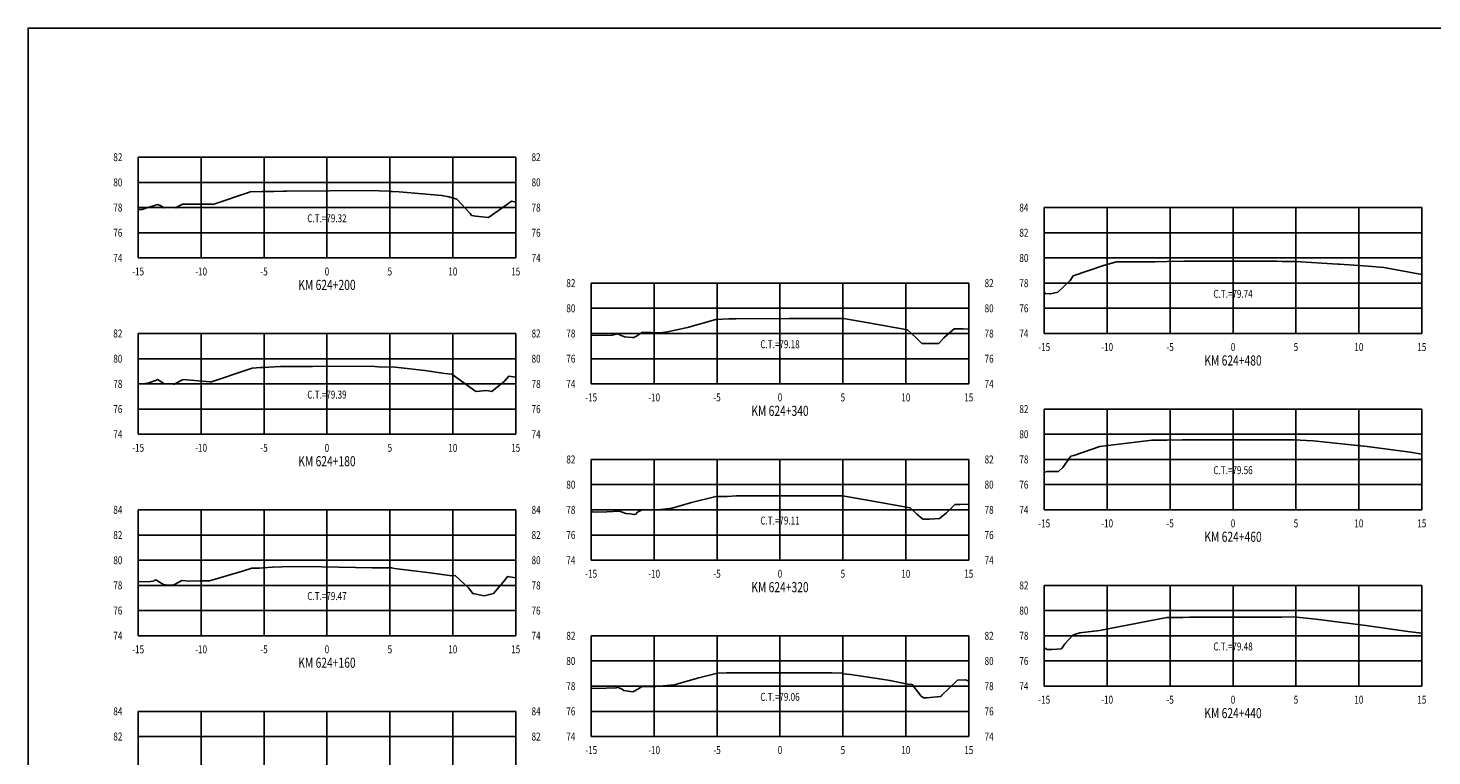
# Model space of a CAD drawing. Units: metres. Extents: x 0 to 199, y 0 to 125.
# Drawn here: x 0 to 112, y 67 to 125 of the extents above; entities that cross this region are included whole.
import ezdxf
from ezdxf.enums import TextEntityAlignment as Align

# ---------------------------------------------------------------- set-up
doc = ezdxf.new("R2010")
doc.units = ezdxf.units.M
doc.header["$LTSCALE"] = 6.35
doc.linetypes.add('HIDDEN', pattern=[0.375, 0.25, -0.125])
for name, color, linetype in [('C-SECT-ATXT', 7, 'Continuous'), ('C-SECT-CENTER', 7, 'Continuous'), ('C-SECT-EG', 7, 'HIDDEN'), ('C-SECT-GRID', 7, 'Continuous'), ('C-SECT-STA', 7, 'Continuous'), ('C-SECT-TXT', 7, 'Continuous'), ('C-SECT-TXT-EG', 7, 'Continuous'), ('Sec Marco', 7, 'Continuous'), ('Section', 7, 'Continuous')]:
    doc.layers.add(name, color=color, linetype=linetype)
doc.styles.add('ROMANS', font='ROMANS', dxfattribs={"width": 0.75})
doc.styles.get("Standard").update_dxf_attribs({"font": 'ARIAL.TTF'})

msp = doc.modelspace()

# ---------------------------------------------------------------- linework, layer by layer
at = {"layer": 'C-SECT-CENTER', "color": 122, "linetype": 'Continuous', "flags": 128}
for points in [[(23.75, 106.5), (23.75, 114.5)], [(95.75, 100.5), (95.75, 110.5)], [(59.75, 96.5), (59.75, 104.5)], [(23.75, 92.5), (23.75, 100.5)], [(95.75, 86.5), (95.75, 94.5)], [(59.75, 82.5), (59.75, 90.5)], [(23.75, 76.5), (23.75, 86.5)], [(95.75, 72.5), (95.75, 80.5)], [(59.75, 68.5), (59.75, 76.5)], [(23.75, 60.5), (23.75, 70.5)]]:
    msp.add_lwpolyline(points, dxfattribs=at)
at = {"layer": 'C-SECT-EG', "color": 32, "linetype": 'Continuous', "flags": 128}
for points in [[(8.75, 110.36), (9.06, 110.36), (9.52, 110.51), (10.31, 110.74), (10.61, 110.61), (10.8, 110.48), (11.45, 110.51), (11.75, 110.49), (12.01, 110.64), (12.27, 110.78), (14.62, 110.76), (14.68, 110.75), (14.77, 110.78), (17.6, 111.73), (17.64, 111.74), (18.6, 111.77), (19.53, 111.78), (20.27, 111.79), (20.56, 111.79), (27.37, 111.86), (27.89, 111.82), (28.76, 111.79), (28.86, 111.78), (28.96, 111.78), (29.48, 111.74), (32.88, 111.47), (33.44, 111.36), (34.06, 111.18), (35.13, 110.04), (35.24, 109.88), (35.55, 109.83), (36.6, 109.7), (38.01, 110.71), (38.41, 111.02), (38.75, 110.92)], [(80.75, 103.8), (80.83, 103.67), (81.26, 103.64), (81.83, 103.78), (82.81, 104.7), (83.06, 105.07), (85.46, 105.91), (86.48, 106.2), (89.53, 106.19), (90.51, 106.22), (91.87, 106.24), (92.28, 106.24), (94.07, 106.24), (99.23, 106.24), (99.66, 106.22), (100.71, 106.23), (104.09, 106.01), (104.2, 106), (106.49, 105.84), (107.74, 105.73), (110.75, 105.18)], [(44.75, 100.37), (45.1, 100.33), (46.44, 100.38), (46.87, 100.48), (47.09, 100.36), (47.39, 100.24), (48, 100.18), (48.14, 100.18), (48.34, 100.3), (48.83, 100.61), (50.2, 100.56), (50.8, 100.64), (52.41, 100.98), (54.66, 101.61), (55.69, 101.67), (56.24, 101.67), (60.49, 101.68), (63.24, 101.69), (63.81, 101.69), (64.79, 101.7), (66.79, 101.35), (69.88, 100.78), (70.56, 100.17), (71.02, 99.71), (71.62, 99.72), (72.38, 99.72), (72.76, 100.17), (73.6, 100.86), (74.31, 100.86), (74.75, 100.85)], [(8.75, 96.49), (9.07, 96.5), (9.52, 96.56), (10.2, 96.8), (10.26, 96.85), (10.28, 96.86), (10.76, 96.55), (10.8, 96.52), (11.54, 96.48), (11.6, 96.48), (12.26, 96.83), (12.31, 96.85), (14.47, 96.66), (14.57, 96.67), (17.49, 97.65), (17.8, 97.74), (18.44, 97.8), (18.68, 97.81), (20.06, 97.88), (20.26, 97.88), (22.6, 97.89), (27.26, 97.9), (27.83, 97.85), (29.17, 97.83), (31.53, 97.57), (33.11, 97.32), (33.68, 97.26), (35.59, 95.9), (35.59, 95.89), (36.46, 95.97), (36.86, 95.9), (37.85, 96.71), (38.2, 97.11), (38.75, 97.03)], [(80.75, 89.52), (80.77, 89.5), (80.98, 89.55), (81.87, 89.54), (82.23, 89.87), (82.85, 90.76), (83.09, 90.82), (85.17, 91.54), (89.29, 92.04), (90.52, 92.03), (91.74, 92.06), (92.27, 92.06), (97.28, 92.05), (99.22, 92.06), (99.62, 92.06), (100.56, 92.07), (102.13, 91.98), (106.41, 91.52), (109.83, 91.09), (110.75, 90.92)], [(44.75, 86.33), (44.85, 86.33), (45.12, 86.31), (45.99, 86.34), (47.03, 86.39), (47.21, 86.31), (47.49, 86.21), (47.88, 86.17), (48.14, 86.12), (48.29, 86.16), (48.44, 86.32), (48.81, 86.51), (49.77, 86.47), (51.18, 86.64), (52.72, 87.07), (54.64, 87.55), (55.54, 87.57), (56.26, 87.62), (60.39, 87.61), (63.27, 87.62), (63.93, 87.62), (64.71, 87.62), (66.84, 87.23), (70.09, 86.67), (70.63, 86.16), (71.09, 85.75), (71.62, 85.75), (72.42, 85.81), (72.98, 86.27), (73.65, 86.93), (74.04, 86.92), (74.75, 86.94)], [(8.75, 80.78), (9.73, 80.81), (9.96, 80.84), (10.02, 80.89), (10.19, 80.93), (10.32, 80.84), (10.75, 80.56), (10.96, 80.54), (11.52, 80.51), (11.7, 80.61), (12.23, 80.88), (12.83, 80.83), (13.68, 80.87), (14.41, 80.85), (17.04, 81.64), (17.78, 81.88), (18.4, 81.88), (18.66, 81.9), (19.42, 81.96), (20.19, 81.98), (22.03, 82.01), (27.33, 81.9), (27.82, 81.9), (28.88, 81.9), (29.12, 81.85), (31.96, 81.49), (33.68, 81.25), (33.93, 81.29), (35.01, 80.3), (35.34, 79.85), (36.24, 79.68), (36.98, 79.86), (37.88, 80.92), (38.1, 81.22), (38.75, 81.09)], [(80.75, 75.55), (80.99, 75.4), (81.39, 75.4), (82.11, 75.47), (82.38, 75.87), (83.06, 76.57), (83.16, 76.59), (83.57, 76.74), (85.13, 76.93), (90.5, 77.95), (91.76, 77.96), (92.28, 77.97), (97.17, 77.99), (99.24, 77.98), (99.62, 77.99), (100.56, 78), (102.33, 77.81), (106.31, 77.32), (109.65, 76.85), (110.75, 76.71)], [(44.75, 72.33), (44.96, 72.31), (45.95, 72.35), (46.72, 72.38), (46.81, 72.42), (47.16, 72.29), (47.35, 72.16), (47.68, 72.09), (48.05, 72.06), (48.51, 72.3), (48.78, 72.46), (49.89, 72.46), (51.35, 72.6), (53.3, 73.16), (54.79, 73.53), (55.51, 73.55), (56.26, 73.56), (59.5, 73.56), (63.26, 73.57), (63.87, 73.57), (64.66, 73.53), (64.74, 73.54), (64.77, 73.47), (65.36, 73.42), (67.81, 73.06), (68.48, 72.95), (69.91, 72.65), (70.26, 72.62), (70.98, 71.71), (71.15, 71.56), (71.39, 71.57), (72.52, 71.68), (72.61, 71.79), (73.13, 72.3), (73.86, 72.98), (74.49, 72.99), (74.75, 72.9)]]:
    msp.add_lwpolyline(points, dxfattribs=at)
at = {"layer": 'C-SECT-GRID', "color": 8, "flags": 128}
for points in [[(8.75, 114.5), (38.75, 114.5)], [(8.75, 106.5), (8.75, 114.5)], [(13.75, 106.5), (13.75, 114.5)], [(18.75, 106.5), (18.75, 114.5)], [(23.75, 106.5), (23.75, 114.5)], [(28.75, 106.5), (28.75, 114.5)], [(33.75, 106.5), (33.75, 114.5)], [(38.75, 106.5), (38.75, 114.5)], [(8.75, 112.5), (38.75, 112.5)], [(8.75, 110.5), (38.75, 110.5)], [(80.75, 110.5), (110.75, 110.5)], [(80.75, 100.5), (80.75, 110.5)], [(85.75, 100.5), (85.75, 110.5)], [(90.75, 100.5), (90.75, 110.5)], [(95.75, 100.5), (95.75, 110.5)], [(100.75, 100.5), (100.75, 110.5)], [(105.75, 100.5), (105.75, 110.5)], [(110.75, 100.5), (110.75, 110.5)], [(8.75, 108.5), (38.75, 108.5)], [(80.75, 108.5), (110.75, 108.5)], [(8.75, 106.5), (38.75, 106.5)], [(80.75, 106.5), (110.75, 106.5)], [(44.75, 104.5), (74.75, 104.5)], [(44.75, 96.5), (44.75, 104.5)], [(49.75, 96.5), (49.75, 104.5)], [(54.75, 96.5), (54.75, 104.5)], [(59.75, 96.5), (59.75, 104.5)], [(64.75, 96.5), (64.75, 104.5)], [(69.75, 96.5), (69.75, 104.5)], [(74.75, 96.5), (74.75, 104.5)], [(80.75, 104.5), (110.75, 104.5)], [(44.75, 102.5), (74.75, 102.5)], [(80.75, 102.5), (110.75, 102.5)], [(8.75, 100.5), (38.75, 100.5)], [(8.75, 92.5), (8.75, 100.5)], [(13.75, 92.5), (13.75, 100.5)], [(18.75, 92.5), (18.75, 100.5)], [(23.75, 92.5), (23.75, 100.5)], [(28.75, 92.5), (28.75, 100.5)], [(33.75, 92.5), (33.75, 100.5)], [(38.75, 92.5), (38.75, 100.5)], [(44.75, 100.5), (74.75, 100.5)], [(80.75, 100.5), (110.75, 100.5)], [(8.75, 98.5), (38.75, 98.5)], [(44.75, 98.5), (74.75, 98.5)], [(8.75, 96.5), (38.75, 96.5)], [(44.75, 96.5), (74.75, 96.5)], [(8.75, 94.5), (38.75, 94.5)], [(80.75, 94.5), (110.75, 94.5)], [(80.75, 86.5), (80.75, 94.5)], [(85.75, 86.5), (85.75, 94.5)], [(90.75, 86.5), (90.75, 94.5)], [(95.75, 86.5), (95.75, 94.5)], [(100.75, 86.5), (100.75, 94.5)], [(105.75, 86.5), (105.75, 94.5)], [(110.75, 86.5), (110.75, 94.5)], [(8.75, 92.5), (38.75, 92.5)], [(80.75, 92.5), (110.75, 92.5)], [(44.75, 90.5), (74.75, 90.5)], [(44.75, 82.5), (44.75, 90.5)], [(49.75, 82.5), (49.75, 90.5)], [(54.75, 82.5), (54.75, 90.5)], [(59.75, 82.5), (59.75, 90.5)], [(64.75, 82.5), (64.75, 90.5)], [(69.75, 82.5), (69.75, 90.5)], [(74.75, 82.5), (74.75, 90.5)], [(80.75, 90.5), (110.75, 90.5)], [(44.75, 88.5), (74.75, 88.5)], [(80.75, 88.5), (110.75, 88.5)], [(8.75, 86.5), (38.75, 86.5)], [(8.75, 76.5), (8.75, 86.5)], [(13.75, 76.5), (13.75, 86.5)], [(18.75, 76.5), (18.75, 86.5)], [(23.75, 76.5), (23.75, 86.5)], [(28.75, 76.5), (28.75, 86.5)], [(33.75, 76.5), (33.75, 86.5)], [(38.75, 76.5), (38.75, 86.5)], [(44.75, 86.5), (74.75, 86.5)], [(80.75, 86.5), (110.75, 86.5)], [(8.75, 84.5), (38.75, 84.5)], [(44.75, 84.5), (74.75, 84.5)], [(8.75, 82.5), (38.75, 82.5)], [(44.75, 82.5), (74.75, 82.5)], [(8.75, 80.5), (38.75, 80.5)], [(80.75, 80.5), (110.75, 80.5)], [(80.75, 72.5), (80.75, 80.5)], [(85.75, 72.5), (85.75, 80.5)], [(90.75, 72.5), (90.75, 80.5)], [(95.75, 72.5), (95.75, 80.5)], [(100.75, 72.5), (100.75, 80.5)], [(105.75, 72.5), (105.75, 80.5)], [(110.75, 72.5), (110.75, 80.5)], [(8.75, 78.5), (38.75, 78.5)], [(80.75, 78.5), (110.75, 78.5)], [(8.75, 76.5), (38.75, 76.5)], [(44.75, 76.5), (74.75, 76.5)], [(44.75, 68.5), (44.75, 76.5)], [(49.75, 68.5), (49.75, 76.5)], [(54.75, 68.5), (54.75, 76.5)], [(59.75, 68.5), (59.75, 76.5)], [(64.75, 68.5), (64.75, 76.5)], [(69.75, 68.5), (69.75, 76.5)], [(74.75, 68.5), (74.75, 76.5)], [(80.75, 76.5), (110.75, 76.5)], [(44.75, 74.5), (74.75, 74.5)], [(80.75, 74.5), (110.75, 74.5)], [(44.75, 72.5), (74.75, 72.5)], [(80.75, 72.5), (110.75, 72.5)], [(8.75, 70.5), (38.75, 70.5)], [(8.75, 60.5), (8.75, 70.5)], [(13.75, 60.5), (13.75, 70.5)], [(18.75, 60.5), (18.75, 70.5)], [(23.75, 60.5), (23.75, 70.5)], [(28.75, 60.5), (28.75, 70.5)], [(33.75, 60.5), (33.75, 70.5)], [(38.75, 60.5), (38.75, 70.5)], [(44.75, 70.5), (74.75, 70.5)], [(8.75, 68.5), (38.75, 68.5)], [(44.75, 68.5), (74.75, 68.5)]]:
    msp.add_lwpolyline(points, dxfattribs=at)
at = {"layer": 'Sec Marco', "color": 8, "linetype": 'Continuous', "flags": 128}
msp.add_lwpolyline([(0, 0), (199, 0), (199, 124.75), (0, 124.75), (0, 0)], dxfattribs=at)

# ---------------------------------------------------------------- texts
at = {"layer": 'C-SECT-ATXT', "style": 'ROMANS', "width": 0.75}
for s, p in [('82', (7.49, 114.5)), ('80', (7.49, 112.5)), ('78', (7.49, 110.5)), ('84', (79.49, 110.5)), ('76', (7.49, 108.5)), ('82', (79.49, 108.5)), ('74', (7.49, 106.5)), ('80', (79.49, 106.5)), ('82', (43.49, 104.5)), ('78', (79.49, 104.5)), ('80', (43.49, 102.5)), ('76', (79.49, 102.5)), ('82', (7.49, 100.5)), ('78', (43.49, 100.5)), ('74', (79.49, 100.5)), ('80', (7.49, 98.5)), ('76', (43.49, 98.5)), ('78', (7.49, 96.5)), ('74', (43.49, 96.5)), ('76', (7.49, 94.5)), ('82', (79.49, 94.5)), ('74', (7.49, 92.5)), ('80', (79.49, 92.5)), ('82', (43.49, 90.5)), ('78', (79.49, 90.5)), ('80', (43.49, 88.5)), ('76', (79.49, 88.5)), ('84', (7.49, 86.5)), ('78', (43.49, 86.5)), ('74', (79.49, 86.5)), ('82', (7.49, 84.5)), ('76', (43.49, 84.5)), ('80', (7.49, 82.5)), ('74', (43.49, 82.5)), ('78', (7.49, 80.5)), ('82', (79.49, 80.5)), ('76', (7.49, 78.5)), ('80', (79.49, 78.5)), ('74', (7.49, 76.5)), ('82', (43.49, 76.5)), ('78', (79.49, 76.5)), ('80', (43.49, 74.5)), ('76', (79.49, 74.5)), ('78', (43.49, 72.5)), ('74', (79.49, 72.5)), ('84', (7.49, 70.5)), ('76', (43.49, 70.5)), ('82', (7.49, 68.5)), ('74', (43.49, 68.5))]:
    msp.add_text(s, height=0.63, dxfattribs=at).set_placement(p, align=Align.MIDDLE_RIGHT)
at = {"layer": 'C-SECT-STA', "color": 3, "style": 'ROMANS', "width": 0.75}
for s, p in [('KM 624+200', (23.75, 103.96)), ('KM 624+480', (95.75, 97.96)), ('KM 624+340', (59.75, 93.96)), ('KM 624+180', (23.75, 89.96)), ('KM 624+460', (95.75, 83.96)), ('KM 624+320', (59.75, 79.96)), ('KM 624+160', (23.75, 73.96)), ('KM 624+440', (95.75, 69.96))]:
    msp.add_text(s, height=0.8, dxfattribs=at).set_placement(p, align=Align.CENTER)
at = {"layer": 'C-SECT-TXT', "style": 'ROMANS', "width": 0.75}
for s, p in [('82', (40.01, 114.5)), ('80', (40.01, 112.5)), ('78', (40.01, 110.5)), ('76', (40.01, 108.5)), ('74', (40.01, 106.5)), ('82', (76.01, 104.5)), ('80', (76.01, 102.5)), ('82', (40.01, 100.5)), ('78', (76.01, 100.5)), ('80', (40.01, 98.5)), ('76', (76.01, 98.5)), ('78', (40.01, 96.5)), ('74', (76.01, 96.5)), ('76', (40.01, 94.5)), ('74', (40.01, 92.5)), ('82', (76.01, 90.5)), ('80', (76.01, 88.5)), ('84', (40.01, 86.5)), ('78', (76.01, 86.5)), ('82', (40.01, 84.5)), ('76', (76.01, 84.5)), ('80', (40.01, 82.5)), ('74', (76.01, 82.5)), ('78', (40.01, 80.5)), ('76', (40.01, 78.5)), ('74', (40.01, 76.5)), ('82', (76.01, 76.5)), ('80', (76.01, 74.5)), ('78', (76.01, 72.5)), ('84', (40.01, 70.5)), ('76', (76.01, 70.5)), ('82', (40.01, 68.5)), ('74', (76.01, 68.5))]:
    msp.add_text(s, height=0.63, dxfattribs=at).set_placement(p, align=Align.MIDDLE_LEFT)
for s, p in [('-15', (8.75, 105.74)), ('-10', (13.75, 105.74)), ('-5', (18.75, 105.74)), ('0', (23.75, 105.74)), ('5', (28.75, 105.74)), ('10', (33.75, 105.74)), ('15', (38.75, 105.74)), ('-15', (80.75, 99.74)), ('-10', (85.75, 99.74)), ('-5', (90.75, 99.74)), ('0', (95.75, 99.74)), ('5', (100.75, 99.74)), ('10', (105.75, 99.74)), ('15', (110.75, 99.74)), ('-15', (44.75, 95.74)), ('-10', (49.75, 95.74)), ('-5', (54.75, 95.74)), ('0', (59.75, 95.74)), ('5', (64.75, 95.74)), ('10', (69.75, 95.74)), ('15', (74.75, 95.74)), ('-15', (8.75, 91.74)), ('-10', (13.75, 91.74)), ('-5', (18.75, 91.74)), ('0', (23.75, 91.74)), ('5', (28.75, 91.74)), ('10', (33.75, 91.74)), ('15', (38.75, 91.74)), ('-15', (80.75, 85.74)), ('-10', (85.75, 85.74)), ('-5', (90.75, 85.74)), ('0', (95.75, 85.74)), ('5', (100.75, 85.74)), ('10', (105.75, 85.74)), ('15', (110.75, 85.74)), ('-15', (44.75, 81.74)), ('-10', (49.75, 81.74)), ('-5', (54.75, 81.74)), ('0', (59.75, 81.74)), ('5', (64.75, 81.74)), ('10', (69.75, 81.74)), ('15', (74.75, 81.74)), ('-15', (8.75, 75.74)), ('-10', (13.75, 75.74)), ('-5', (18.75, 75.74)), ('0', (23.75, 75.74)), ('5', (28.75, 75.74)), ('10', (33.75, 75.74)), ('15', (38.75, 75.74)), ('-15', (80.75, 71.74)), ('-10', (85.75, 71.74)), ('-5', (90.75, 71.74)), ('0', (95.75, 71.74)), ('5', (100.75, 71.74)), ('10', (105.75, 71.74)), ('15', (110.75, 71.74)), ('-15', (44.75, 67.74)), ('-10', (49.75, 67.74)), ('-5', (54.75, 67.74)), ('0', (59.75, 67.74)), ('5', (64.75, 67.74)), ('10', (69.75, 67.74)), ('15', (74.75, 67.74))]:
    msp.add_text(s, height=0.63, dxfattribs=at).set_placement(p, align=Align.TOP_CENTER)
at = {"layer": 'C-SECT-TXT-EG', "style": 'ROMANS', "width": 0.75}
for s, p in [('C.T.=79.32', (23.75, 109.65)), ('C.T.=79.74', (95.75, 103.65)), ('C.T.=79.18', (59.75, 99.65)), ('C.T.=79.39', (23.75, 95.65)), ('C.T.=79.56', (95.75, 89.65)), ('C.T.=79.11', (59.75, 85.65)), ('C.T.=79.47', (23.75, 79.65)), ('C.T.=79.48', (95.75, 75.65)), ('C.T.=79.06', (59.75, 71.65))]:
    msp.add_text(s, height=0.63, rotation=360, dxfattribs=at).set_placement(p, align=Align.MIDDLE_CENTER)
at = {"layer": 'Section', "color": 0}
for p in [(8.75, 106.5), (80.75, 100.5), (44.75, 96.5), (8.75, 92.5), (80.75, 86.5), (44.75, 82.5), (8.75, 76.5), (80.75, 72.5), (44.75, 68.5)]:
    msp.add_text('-', height=0.0001, rotation=53.1301, dxfattribs=at).set_placement(p, align=Align.MIDDLE_CENTER)

doc.saveas('drawing.dxf')
